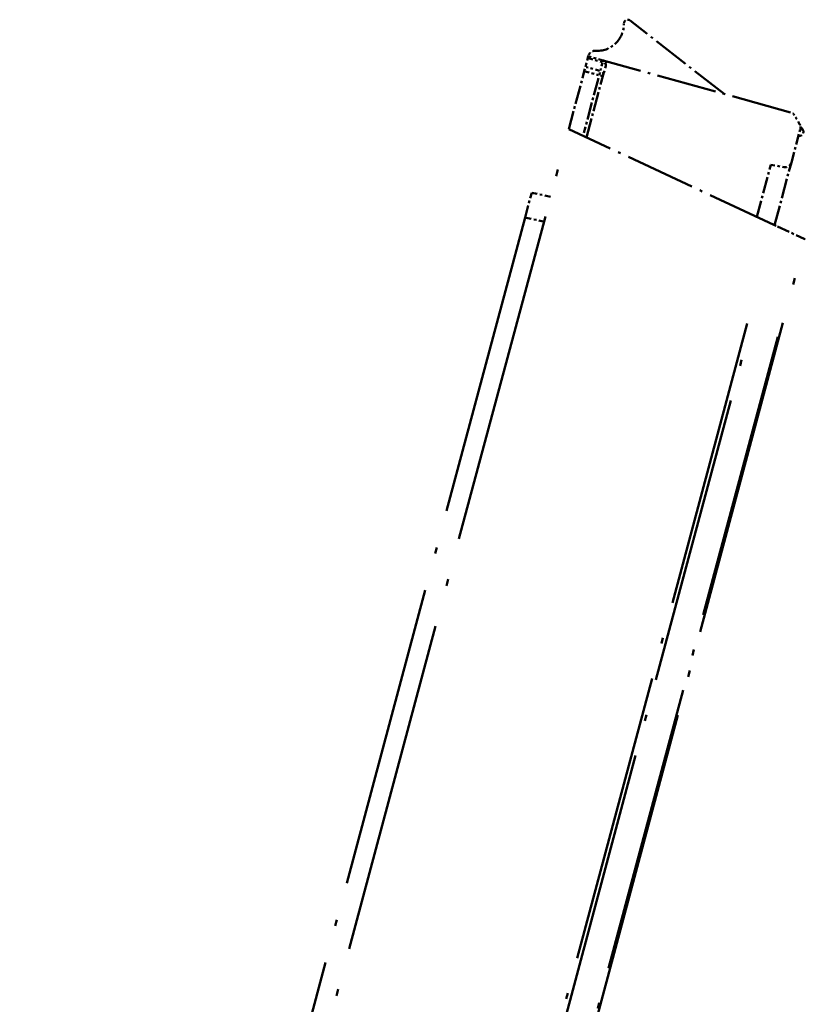
# Model space of a CAD drawing. Units: millimetres. Extents: x 1 to 840, y 1 to 593.
# Drawn here: x 643 to 673, y 118 to 157 of the extents above; entities that cross this region are included whole.
import ezdxf

# ---------------------------------------------------------------- set-up
doc = ezdxf.new("R2010")
doc.units = ezdxf.units.MM
doc.linetypes.add('LONG_DASH_DOTTED', pattern=[0.3001, 0.2362, -0.0295, 0.0049, -0.0295])
doc.layers.add('Überlagern (ISO)', color=7, linetype='LONG_DASH_DOTTED', lineweight=50)

msp = doc.modelspace()

# ---------------------------------------------------------------- linework, layer by layer
at = {"layer": 'Überlagern (ISO)', "ltscale": 6.080167}
msp.add_line((670.0590069, 153.6590433), (666.406925, 156.5123624), dxfattribs=at)
at = {"layer": 'Überlagern (ISO)', "ltscale": 0.254619}
for p, q in [((664.7596504, 155.0542976), (664.7782038, 155.1235396)), ((664.6223476, 154.5418764), (664.6673673, 154.7098924))]:
    msp.add_line(p, q, dxfattribs=at)
at = {"layer": 'Überlagern (ISO)', "ltscale": 0.031733}
msp.add_line((664.784484, 155.1469778), (664.7782038, 155.1235396), dxfattribs=at)
at = {"layer": 'Überlagern (ISO)', "ltscale": 0.788792}
msp.add_line((665.3576655, 154.9628407), (664.7782038, 155.1235396), dxfattribs=at)
at = {"layer": 'Überlagern (ISO)', "ltscale": 0.667267}
msp.add_line((664.6673673, 154.7098924), (664.7596504, 155.0542976), dxfattribs=at)
at = {"layer": 'Überlagern (ISO)', "ltscale": 0.709902}
for p, q in [((664.7886235, 155.0462626), (665.310139, 154.9016336)), ((664.6513596, 154.5339868), (665.1735761, 154.391974)), ((665.2185959, 154.5599899), (664.6963793, 154.7020027))]:
    msp.add_line(p, q, dxfattribs=at)
at = {"layer": 'Überlagern (ISO)', "ltscale": 0.59546}
msp.add_line((665.3345369, 154.8765237), (665.2521831, 154.5691752), dxfattribs=at)
at = {"layer": 'Überlagern (ISO)', "ltscale": 9.929902}
msp.add_line((672.6512839, 152.9401413), (665.3576655, 154.9628407), dxfattribs=at)
at = {"layer": 'Überlagern (ISO)', "ltscale": 0.661632}
msp.add_line((665.363543, 154.4102781), (665.4550471, 154.7517758), dxfattribs=at)
at = {"layer": 'Überlagern (ISO)', "ltscale": 0.10179}
for p, q in [((665.4624687, 154.7794739), (665.4550471, 154.7517758)), ((665.3635432, 154.4102786), (665.3455347, 154.3430703))]:
    msp.add_line(p, q, dxfattribs=at)
at = {"layer": 'Überlagern (ISO)', "ltscale": 3.063057}
msp.add_line((664.0181221, 152.2868761), (664.6223476, 154.5418764), dxfattribs=at)
at = {"layer": 'Überlagern (ISO)', "ltscale": 2.879304}
msp.add_line((665.1710338, 154.2663218), (664.6030545, 152.1465943), dxfattribs=at)
at = {"layer": 'Überlagern (ISO)', "ltscale": 3.230202}
msp.add_line((664.7083388, 151.9650227), (665.3455347, 154.3430703), dxfattribs=at)
at = {"layer": 'Überlagern (ISO)', "ltscale": 0.523598}
msp.add_line((673.0005722, 152.4785309), (672.8009806, 152.8242337), dxfattribs=at)
at = {"layer": 'Überlagern (ISO)', "ltscale": 54.999359}
msp.add_line((642.6586819, 72.5723601), (664.0181221, 152.2868761), dxfattribs=at)
at = {"layer": 'Überlagern (ISO)', "ltscale": 11.540923}
msp.add_line((671.9907904, 148.5691598), (664.0181221, 152.2868761), dxfattribs=at)
at = {"layer": 'Überlagern (ISO)', "ltscale": 1.760945}
msp.add_line((672.678118, 150.9922023), (673.0255473, 152.2888261), dxfattribs=at)
at = {"layer": 'Überlagern (ISO)', "ltscale": 0.122171}
msp.add_line((673.120571, 152.2633646), (673.0305486, 152.2874861), dxfattribs=at)
at = {"layer": 'Überlagern (ISO)', "ltscale": 0.004562}
msp.add_line((673.1273489, 152.2589472), (673.1255722, 152.2620246), dxfattribs=at)
at = {"layer": 'Überlagern (ISO)', "ltscale": 0.013055}
msp.add_line((673.1397388, 152.1354389), (673.142334, 152.1451244), dxfattribs=at)
at = {"layer": 'Überlagern (ISO)', "ltscale": 3.312258}
msp.add_line((672.0246367, 148.553377), (672.678118, 150.9922023), dxfattribs=at)
at = {"layer": 'Überlagern (ISO)', "ltscale": 2.75215}
msp.add_line((671.33442, 148.8752304), (671.8773999, 150.9016589), dxfattribs=at)
at = {"layer": 'Überlagern (ISO)', "ltscale": 0.687075}
msp.add_line((671.8773999, 150.9016589), (672.3932245, 150.8107051), dxfattribs=at)
at = {"layer": 'Überlagern (ISO)', "ltscale": 2.058055}
msp.add_line((662.3200265, 148.8472747), (662.5784908, 149.8118767), dxfattribs=at)
at = {"layer": 'Überlagern (ISO)', "ltscale": 0.986523}
msp.add_line((663.3131083, 149.655729), (662.5784908, 149.8118767), dxfattribs=at)
at = {"layer": 'Überlagern (ISO)', "ltscale": 49.985165}
msp.add_line((662.3200265, 148.8472747), (642.9078887, 76.4001902), dxfattribs=at)
at = {"layer": 'Überlagern (ISO)', "ltscale": 0.88786}
msp.add_line((662.3567574, 148.8394673), (663.0179131, 148.6989343), dxfattribs=at)
at = {"layer": 'Überlagern (ISO)', "ltscale": 0.223931}
msp.add_line((671.9907904, 148.5691598), (672.1339657, 148.502396), dxfattribs=at)
at = {"layer": 'Überlagern (ISO)', "ltscale": 2.119244}
msp.add_line((672.1339657, 148.502396), (673.1706804, 148.018968), dxfattribs=at)
at = {"layer": 'Überlagern (ISO)', "ltscale": 52.649117}
msp.add_line((652.7743079, 71.6873575), (673.2210125, 147.9954978), dxfattribs=at)
at = {"layer": 'Überlagern (ISO)', "ltscale": 0.221481}
msp.add_line((673.1706804, 148.018968), (673.2210125, 147.9954978), dxfattribs=at)
at = {"layer": 'Überlagern (ISO)', "ltscale": 47.666962}
msp.add_line((670.9623546, 144.7309849), (652.4505092, 75.6438376), dxfattribs=at)
at = {"layer": 'Überlagern (ISO)', "ltscale": 47.634056}
msp.add_line((652.6071746, 75.6274193), (671.1062399, 144.666871), dxfattribs=at)
at = {"layer": 'Überlagern (ISO)', "ltscale": 47.395775}
msp.add_line((672.1480956, 144.2026295), (653.7415688, 75.5085363), dxfattribs=at)
at = {"layer": 'Überlagern (ISO)', "ltscale": 2.274882}
msp.add_arc((665.1146685, 156.3792432), 1.05, 266.08748921, 0.71228067, dxfattribs=at)
at = {"layer": 'Überlagern (ISO)', "ltscale": 0.441977}
msp.add_arc((666.3145758, 156.3941608), 0.15, 52, 180.71228067, dxfattribs=at)
at = {"layer": 'Überlagern (ISO)', "ltscale": 0.451621}
msp.add_arc((665.0259654, 155.082273), 0.25, 86.08748921, 165, dxfattribs=at)
at = {"layer": 'Überlagern (ISO)', "ltscale": 0.307292}
msp.add_arc((665.3175797, 154.8182961), 0.15, 345, 74.5, dxfattribs=at)
at = {"layer": 'Überlagern (ISO)', "ltscale": 0.254636}
msp.add_arc((672.5844743, 152.6992337), 0.25, 30, 74.5, dxfattribs=at)
at = {"layer": 'Überlagern (ISO)', "ltscale": 0.257492}
msp.add_arc((672.7840659, 152.3535309), 0.25, 345, 30, dxfattribs=at)
at = {"layer": 'Überlagern (ISO)', "ltscale": 0.269785}
msp.add_arc((672.9948499, 152.1742618), 0.15, 266.42155037, 345, dxfattribs=at)
at = {"layer": 'Überlagern (ISO)', "ltscale": 0.154455}
msp.add_arc((672.9974451, 152.1839472), 0.15, 345, 30, dxfattribs=at)
at = {"layer": 'Überlagern (ISO)', "ltscale": 0.040807}
msp.add_arc((672.9761254, 151.8748467), 0.15, 86.42155037, 98.33160461, dxfattribs=at)
at = {"layer": 'Überlagern (ISO)', "ltscale": 0.486469}
msp.add_arc((672.4366366, 151.056907), 0.25, 260, 345, dxfattribs=at)
at = {"layer": 'Überlagern (ISO)', "ltscale": 0.229147}
for centre, major_axis, ratio, start_param, end_param in [((665.2916968, 154.7216999), (0.0659686, 0.2411408), 0.0021420322, 5.5453694861, 6.2443458116), ((665.2001938, 154.3802058), (-0.0652439, -0.2413366), 0.0051976949, 1.627105599, 2.3260819265)]:
    msp.add_ellipse(centre, major_axis=major_axis, ratio=ratio, start_param=start_param, end_param=end_param, dxfattribs=at)
at = {"layer": 'Überlagern (ISO)', "ltscale": 0.276552}
for centre, major_axis, ratio, start_param, end_param in [((665.3101584, 154.7905993), (0.1448883, -0.038825), 0.7132505126, 0.0781180882, 1.4839769769), ((665.2006463, 154.3818946), (0.1448885, -0.0388244), 0.0174524971, 0.0781077015, 1.4839665902), ((665.2186542, 154.449101), (0.1448889, -0.0388229), 0.7132504492, 0.078103484, 1.4839661965)]:
    msp.add_ellipse(centre, major_axis=major_axis, ratio=ratio, start_param=start_param, end_param=end_param, dxfattribs=at)
at = {"layer": 'Überlagern (ISO)', "ltscale": 0.327875}
msp.add_open_spline([(673.1255722, 152.2620246), (673.1101342, 152.2887641), (673.0944816, 152.3158751), (673.0641379, 152.3684319), (673.0488395, 152.3949295), (673.0229751, 152.439728), (673.0115298, 152.4595518), (673.0005722, 152.4785309)], degree=3, knots=[0, 0, 0, 0, 0.018526033116, 0.018526033116, 0.036438021148, 0.036438021148, 0.049657581079, 0.049657581079, 0.049657581079, 0.049657581079], dxfattribs=at)

doc.saveas('drawing.dxf')
